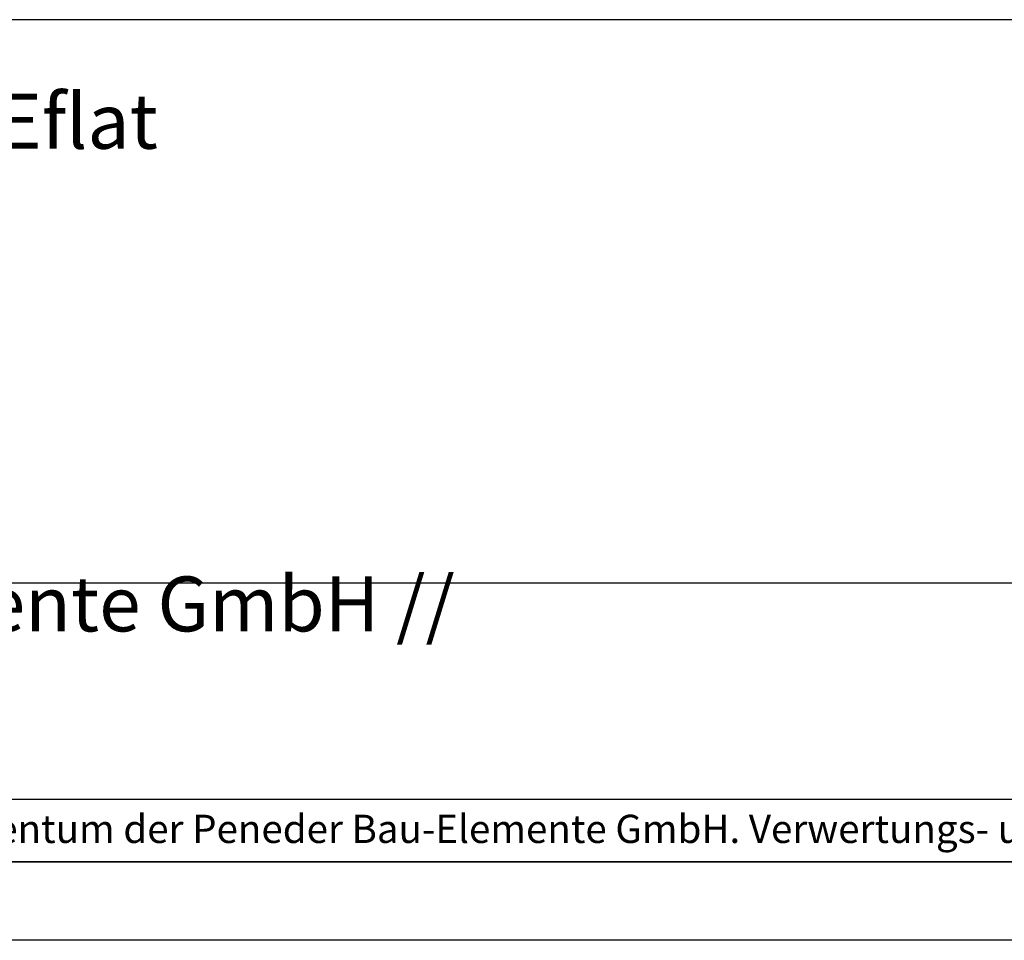
# Model space of a CAD drawing. Units: millimetres. Extents: x 6523 to 7363, y -613 to -19.
# Drawn here: x 7069 to 7195, y -613 to -495 of the extents above; entities that cross this region are included whole.
import ezdxf

# ---------------------------------------------------------------- set-up
doc = ezdxf.new("R2010")
doc.units = ezdxf.units.MM
doc.layers.get('0').update_dxf_attribs({"lineweight": 50})
doc.layers.add('BOR', color=7, linetype='Continuous', lineweight=50)
doc.layers.add('PEN_Plan', color=7, linetype='Continuous', lineweight=25)
for name, color, linetype in [('PEN_Blattrahmen', 7, 'Continuous'), ('RAHM3', 2, 'Continuous'), ('RAHM5', 7, 'Continuous')]:
    doc.layers.add(name, color=color, linetype=linetype)
doc.styles.add('Peneder_Arial', font='arial.ttf')
doc.styles.add('Peneder_Arial fett', font='arialbd.ttf')

# ---------------------------------------------------------------- blocks, each defined once
blk = doc.blocks.new('GEN_A3')
blk.add_line((415, 5), (5, 5))
at = {"layer": 'BOR', "color": 1, "lineweight": 25}
blk.add_line((420, 0), (0, 0), dxfattribs=at)
blk = doc.blocks.new('*U12')
at = {"layer": 'RAHM3'}
for p, q in [((0, 17.756), (-182.88, 17.756)), ((-180.978, 4), (-2.098, 4))]:
    blk.add_line(p, q, dxfattribs=at)
at = {"layer": 'RAHM5'}
for p, q in [((0, 53.66), (-182.88, 53.66)), ((-182.88, 0), (0, 0))]:
    blk.add_line(p, q, dxfattribs=at)
for tag, p, height, style in [('GEN-TITLE-NAME', (-70.017, 46.418), 2.5, 'Peneder_Arial'), ('GEN-TITLE-DAT', (-33.7, 46.415), 2.5, 'Peneder_Arial'), ('PLANINHALT', (-179.501, 45.439), 3.5, 'Peneder_Arial fett'), ('PLANINHALT2', (-179.501, 36.729), 3.5, 'Peneder_Arial fett'), ('POSINDEX_MAßSTAB', (-33.717, 37.46), 2.5, 'Peneder_Arial'), ('BLATTFORMAT', (-70.017, 37.46), 2.5, 'Peneder_Arial'), ('PLANINHALT3', (-179.501, 28.929), 3.5, 'Peneder_Arial'), ('ZEICHNUNGSNUMMER', (-179.501, 21.129), 3.5, 'Peneder_Arial')]:
    blk.add_attdef(tag, p, '', height=height, dxfattribs=dict(style=style))
at = {"layer": 'PEN_Plan', "insert": (-180.377, 13.056), "char_height": 3.5, "width": 100.47598, "attachment_point": 4, "line_spacing_factor": 1.002179, "style": 'Peneder_Arial'}
blk.add_mtext('Peneder Bau-Elemente GmbH // Brandschutz', dxfattribs=at)
at = {"layer": 'RAHM5', "insert": (-179.941, 3), "char_height": 1.8, "width": 172.96339, "attachment_point": 1, "line_spacing_factor": 1.002179, "style": 'Peneder_Arial'}
blk.add_mtext('Urheberrechtsvermerk: Geistiges Eigentum der Peneder Bau-Elemente GmbH. Verwertungs- und Vervielfältigungsrechte vorbehalten.', dxfattribs=at)

msp = doc.modelspace()

# ---------------------------------------------------------------- block references
at = {"layer": 'PEN_Blattrahmen', "lineweight": 0, "xscale": 2, "yscale": 2, "zscale": 2}
msp.add_blockref('GEN_A3', (6522.670452, -612.5068407), dxfattribs=at)
at = {"layer": 'PEN_Blattrahmen', "lineweight": 0}
ref = msp.add_blockref('*U12', (7342.670452, -602.5068407), dxfattribs=dict(at, xscale=2, yscale=2, zscale=2))
ref.add_attrib('PLANINHALT', 'PENEDER HIGHLINEflat', (6983.6692642, -511.6288535), dxfattribs={"layer": '0', "height": 7, "style": 'Peneder_Arial fett'})

doc.saveas('drawing.dxf')
